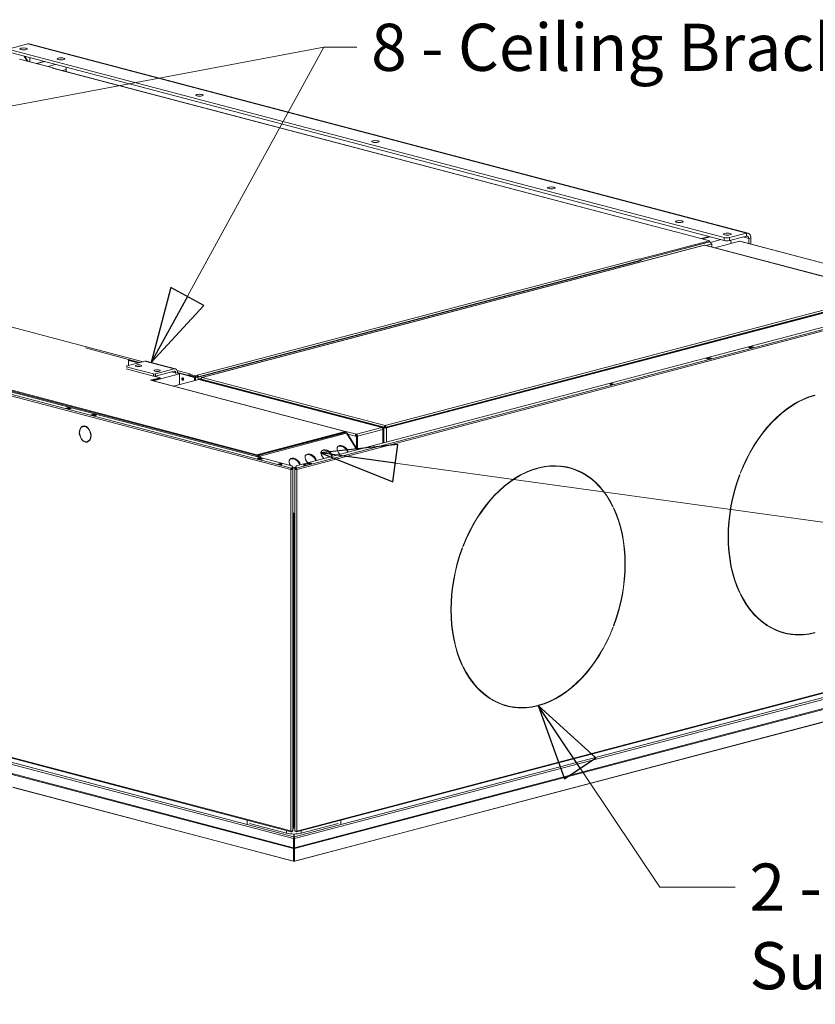
# Model space of a CAD drawing. Units: millimetres. Extents: x 230 to 8066, y 229 to 5805.
# Drawn here: x 1344 to 2188, y 229 to 1274 of the extents above; entities that cross this region are included whole.
import ezdxf

# ---------------------------------------------------------------- set-up
doc = ezdxf.new("R2010")
doc.units = ezdxf.units.MM
doc.header["$LTSCALE"] = 20
doc.layers.add('AM - Drawing', color=7, linetype='Continuous', lineweight=5)
doc.layers.add('AM - Tekst', color=7, linetype='Continuous', lineweight=15)
doc.styles.add('Note Text (ISO)', font='arial.ttf')
doc.dimstyles.new('Default - Method 1b (ISO)$7', dxfattribs={"dimscale": 20, "dimtxt": 2.5, "dimasz": 4, "dimexe": 3.175, "dimexo": 0, "dimgap": 0.762, "dimtad": 1, "dimtoh": 1, "dimrnd": 1e-08, "dimtxsty": 'Note Text (ISO)', "dimcen": 0.09, "dimdle": 10, "dimclrd": 256, "dimclre": 256, "dimclrt": 256, "dimazin": 2, "dimtfac": 1.4, "dimtmove": 0, "dimatfit": 3, "dimldrblk": 'Filled-2', "dimfxl": 1, "dimtolj": 1, "dimlwd": -1, "dimlwe": -1, "dimarcsym": 0})

# ---------------------------------------------------------------- blocks, each defined once
blk = doc.blocks.new('Filled-2')
at = {"color": 0}
for p, q in [((0, 0), (-1, 0.25)), ((-1, 0.25), (-1, -0.25)), ((-1, 0), (0, 0)), ((-1, -0.25), (0, 0))]:
    blk.add_line(p, q, dxfattribs=at)
at = {"color": 0, "flags": 128}
blk.add_lwpolyline([(-1, -0.25), (0, 0), (-1, 0.25), (-1, -0.25)], dxfattribs=at)
at = {"color": 0}
blk.add_solid([(-1, -0.25), (0, 0), (-1, 0.25), (-1, -0.25)], dxfattribs=at)

msp = doc.modelspace()

# ---------------------------------------------------------------- linework, layer by layer
at = {"layer": 'AM - Drawing'}
for p, q in [((1334.68, 1243.25), (1352.78, 1248.02)), ((2115.55, 1047.2), (1352.78, 1248.02)), ((2117.18, 1047.21), (1354.41, 1248.03)), ((2091.79, 1042.43), (1334.68, 1241.76)), ((1334.68, 1238.67), (2091.79, 1039.35)), ((1352.14, 1229.81), (1349.02, 1234.9)), ((1349.66, 1234.73), (1352.78, 1229.65)), ((1355.04, 1229.05), (1355.04, 1233.31)), ((1344.15, 1231.92), (1379.78, 1222.54)), ((1369.97, 1229.38), (1361.88, 1227.25)), ((1370.81, 1229.16), (1362.72, 1227.03)), ((1382.13, 1226.18), (1374.03, 1224.05)), ((1379.21, 1222.39), (1379.78, 1222.54)), ((1379.22, 1222.38), (1379.21, 1222.39)), ((2039.95, 1048.44), (1379.22, 1222.39)), ((1379.22, 1222.39), (1379.22, 1222.38)), ((2040.21, 1048.5), (1379.73, 1222.39)), ((1379.78, 1222.54), (1379.78, 1222.38)), ((1393.65, 1220.66), (1389.98, 1219.69)), ((1393.65, 1218.73), (1393.65, 1220.66)), ((323.86, 1140.9), (1631.88, 796.53)), ((1632.73, 797.91), (324.71, 1142.28)), ((333.91, 1142.39), (1633.15, 800.33)), ((835.22, 1079.36), (1475.34, 910.84)), ((1595.74, 812.12), (671.55, 1055.44)), ((671.55, 1054.66), (1595.74, 811.35)), ((2039.94, 1048.43), (2039.95, 1048.44)), ((2039.95, 1048.43), (2039.94, 1048.43)), ((2040.52, 1048.58), (2039.95, 1048.43)), ((2039.95, 1048.43), (2039.95, 1048.44)), ((2040.52, 1048.58), (2076.15, 1039.2)), ((2115.55, 1047.2), (2097.45, 1042.43)), ((2115.55, 1044.11), (2115.55, 1047.2)), ((2070.55, 1034.49), (1537.59, 894.17)), ((2070.92, 1034.47), (1538.04, 894.18)), ((2076.15, 1039.2), (2002.05, 1019.69)), ((2002.65, 1018.69), (2076.15, 1038.04)), ((2002.7, 1018.56), (2076.43, 1037.97)), ((2075.95, 1043.52), (2067.85, 1041.39)), ((2076.79, 1043.3), (2068.69, 1041.16)), ((2264.95, 983.39), (2070.92, 1034.47)), ((2265.39, 983.38), (2071.29, 1034.49)), ((2077.85, 1035.67), (2072.32, 1034.21)), ((2076.15, 1039.2), (2076.15, 1038.04)), ((2076.15, 1038.04), (2076.43, 1037.97)), ((2088.1, 1040.32), (2077.21, 1037.45)), ((2077.81, 1036.1), (2077.85, 1036.11)), ((2077.85, 1036.11), (2078.69, 1035.88)), ((2078.69, 1035.88), (2077.85, 1035.66)), ((2077.85, 1035.66), (2077.85, 1035.67)), ((2078.69, 1035.88), (2078.69, 1032.54)), ((2107.97, 1038.58), (2081.86, 1031.7)), ((2091.79, 1042.43), (2091.79, 1039.35)), ((2097.45, 1039.35), (2115.55, 1044.11)), ((2097.45, 1039.35), (2097.45, 1042.43)), ((2107.97, 1038.58), (2300.19, 987.97)), ((2108.38, 1038.58), (2300.55, 987.98)), ((2117.81, 1041.62), (2111.95, 1043.16)), ((2120.07, 1042.22), (2117.81, 1041.62)), ((2117.81, 1036.1), (2117.81, 1041.62)), ((2120.07, 1035.5), (2120.07, 1042.22)), ((1532.53, 896.38), (2001.48, 1019.84)), ((1532.81, 894.55), (2003.17, 1018.38)), ((1533.66, 894.33), (2004.02, 1018.16)), ((1532.24, 894.4), (1881.24, 986.28)), ((1637.53, 800.33), (2329.79, 982.59)), ((1637.53, 797.8), (2339.41, 982.59)), ((1732.07, 843.1), (2264.95, 983.39)), ((2340.26, 981.21), (1638.38, 796.42)), ((1732.64, 840.72), (2266.64, 981.31)), ((2266.24, 981.59), (1733.04, 841.21)), ((1733.49, 840.5), (2267.49, 981.09)), ((1413.96, 925.36), (1459.69, 913.32)), ((2117.38, 925.92), (2120.77, 926.81)), ((2119.64, 925.32), (2117.38, 925.92)), ((2120.77, 926.23), (2118.48, 925.63)), ((2123.03, 926.22), (2119.64, 925.32)), ((2120.77, 926.81), (2123.03, 926.22)), ((2120.77, 926.23), (2120.77, 926.81)), ((2121.93, 925.93), (2120.77, 926.23)), ((1457.29, 906.08), (1477.09, 911.3)), ((1459.69, 906.72), (1459.69, 913.32)), ((1459.69, 913.05), (1471.73, 909.89)), ((1459.69, 912.61), (1470.88, 909.66)), ((1470.15, 909.47), (1459.69, 912.22)), ((1477.09, 911.3), (1508.2, 903.11)), ((1478.31, 911.31), (1509.42, 903.12)), ((2072.69, 914.15), (2076.08, 915.05)), ((2074.95, 913.56), (2072.69, 914.15)), ((2073.21, 914.05), (2076.04, 914.8)), ((2073.31, 914.05), (2076.14, 914.8)), ((2073.31, 914.05), (2074.72, 913.68)), ((2074.72, 913.68), (2077.55, 914.43)), ((2078.34, 914.45), (2074.95, 913.56)), ((2076.08, 915.05), (2078.34, 914.45)), ((2076.08, 915.05), (2076.08, 914.81)), ((2077.55, 914.43), (2076.14, 914.8)), ((1486.14, 897.89), (1457.29, 905.49)), ((1457.29, 903.17), (1486.14, 895.58)), ((1508.2, 903.11), (1488.4, 897.89)), ((1488.4, 895.58), (1508.2, 900.79)), ((1509.9, 898.92), (1505.5, 900.08)), ((1509.9, 898.92), (1509.9, 898.11)), ((1511.22, 901.39), (1524.61, 897.87)), ((1511.6, 899.39), (1530.55, 894.4)), ((1511.6, 898.56), (1511.6, 899.37)), ((1511.6, 898.94), (1529.7, 894.18)), ((1513.86, 897.96), (1511.6, 898.56)), ((1493.35, 893.88), (1483.16, 891.2)), ((1484.3, 890.9), (1483.16, 891.2)), ((1484.3, 890.9), (1484.3, 890.9)), ((1689.64, 836.84), (1484.3, 890.9)), ((1690.05, 836.85), (1484.71, 890.91)), ((1484.85, 890.87), (1493.35, 893.11)), ((1485.89, 890.6), (1513.86, 897.96)), ((1486.14, 897.89), (1486.14, 895.58)), ((1493.35, 893.88), (1487.38, 895.46)), ((1488.4, 895.58), (1488.4, 897.89)), ((1493.35, 893.11), (1493.35, 893.88)), ((1507.36, 884.95), (1534.2, 892.01)), ((1513.86, 886.66), (1513.86, 897.96)), ((1524.32, 896.49), (1523.47, 896.26)), ((1523.47, 896.26), (1530.83, 894.33)), ((1524.04, 896.56), (1532.24, 894.4)), ((1524.62, 897.87), (1524.05, 897.72)), ((1524.05, 897.72), (1524.05, 896.56)), ((1530.82, 895.93), (1524.05, 897.72)), ((1524.05, 896.56), (1530.82, 894.78)), ((1524.32, 896.49), (1531.68, 894.55)), ((1524.61, 897.86), (1524.61, 897.87)), ((1524.61, 897.87), (1524.61, 897.87)), ((1524.61, 897.87), (1524.62, 897.87)), ((1524.61, 897.87), (1524.61, 897.87)), ((1530.55, 894.4), (1529.7, 894.18)), ((1529.7, 894.18), (1529.7, 890.83)), ((1530.55, 894.4), (1530.55, 891.05)), ((1530.82, 895.93), (1532.52, 896.38)), ((1530.82, 894.78), (1530.82, 895.93)), ((1532.52, 895.22), (1530.82, 894.78)), ((1531.68, 894.55), (1530.83, 894.33)), ((1530.83, 894.33), (1530.83, 891.12)), ((1532.52, 896.38), (1532.53, 896.38)), ((1532.52, 895.22), (1532.52, 896.38)), ((1532.53, 895.22), (1532.52, 895.22)), ((1532.53, 896.38), (1532.53, 895.22)), ((1532.81, 894.55), (1533.66, 894.33)), ((1533.66, 894.33), (1533.66, 891.87)), ((1534.2, 892.01), (1728.39, 840.88)), ((1534.93, 892.48), (1536.75, 892.95)), ((1534.93, 892.03), (1534.93, 892.48)), ((1534.93, 892.48), (1535.78, 892.25)), ((1535.78, 892.25), (1534.93, 892.03)), ((1534.93, 892.03), (1730.66, 840.5)), ((1534.93, 891.82), (1534.93, 892.03)), ((1535.78, 892.25), (1536.74, 892.51)), ((1535.78, 892.25), (1731.51, 840.72)), ((1536.83, 892.87), (1536.74, 892.89)), ((1536.74, 892.89), (1536.74, 892.38)), ((1536.74, 892), (1536.74, 892.38)), ((1731.11, 841.21), (1536.74, 892.38)), ((1538.04, 894.18), (1732.07, 843.1)), ((2187.45, 875.21), (2187.45, 875.37)), ((2187.87, 875.1), (2187.45, 875.21)), ((2187.87, 875.48), (2187.87, 875.1)), ((1393.37, 861.53), (1395.63, 862.12)), ((1396.76, 860.63), (1393.37, 861.53)), ((1395.63, 861.54), (1394.47, 861.24)), ((1395.63, 861.47), (1394.6, 861.2)), ((1395.63, 862.12), (1399.02, 861.23)), ((1395.63, 862.12), (1395.63, 861.54)), ((1397.92, 860.94), (1395.63, 861.54)), ((1395.63, 861.47), (1397.79, 860.9)), ((1395.73, 861.47), (1397.84, 860.92)), ((1399.02, 861.23), (1396.76, 860.63)), ((1420.24, 854.45), (1422.5, 855.05)), ((1423.63, 853.56), (1420.24, 854.45)), ((1422.5, 854.47), (1421.34, 854.16)), ((1422.5, 855.05), (1425.89, 854.15)), ((1422.5, 855.05), (1422.5, 854.47)), ((1424.79, 853.86), (1422.5, 854.47)), ((1425.89, 854.15), (1423.63, 853.56)), ((1407.54, 836.07), (1407.83, 836.15)), ((1407.82, 835.99), (1407.54, 836.07)), ((1411.61, 842.17), (1412.04, 842.28)), ((1413.47, 842.6), (1413.47, 842.22)), ((1414.04, 842.07), (1414.04, 842.45)), ((1414.04, 842.07), (1414.46, 842.18)), ((1414.46, 842.3), (1414.46, 842.18)), ((1689.64, 836.84), (1595.74, 812.12)), ((1595.74, 811.35), (1689.64, 836.07)), ((1597.98, 811.5), (1690.19, 835.78)), ((1689.64, 836.07), (1689.64, 836.84)), ((1690.47, 835.85), (1689.64, 836.07)), ((1690.19, 835.78), (1690.47, 835.85)), ((1690.2, 836.79), (1701.52, 833.81)), ((1690.47, 835.85), (1690.47, 835.67)), ((1701.52, 833.81), (1728.39, 840.88)), ((1729.53, 839.04), (1702.66, 831.97)), ((1729.83, 839.42), (1729.48, 839.51)), ((1729.83, 839.42), (1729.51, 839.33)), ((1729.53, 839.04), (1729.53, 824.55)), ((1729.83, 824.63), (1729.83, 839.42)), ((1731.51, 840.72), (1730.66, 840.5)), ((1730.66, 840.5), (1730.66, 824.85)), ((1731.67, 841.36), (1731.11, 841.21)), ((1731.11, 841.21), (1731.11, 840.83)), ((1731.67, 841.36), (1731.67, 840.69)), ((1732.37, 842.1), (1731.85, 842.24)), ((1732.07, 842.33), (1732.07, 843.1)), ((1732.56, 842.15), (1732.37, 842.1)), ((1732.37, 842.1), (1732.37, 840.68)), ((1732.48, 841.36), (1733.04, 841.21)), ((1733.04, 840.83), (1733.04, 841.21)), ((1733.49, 825.6), (1733.49, 840.5)), ((1407.54, 835.3), (1407.82, 835.22)), ((1413.47, 826.03), (1413.47, 825.64)), ((1414.04, 825.49), (1414.04, 825.88)), ((1414.04, 825.49), (1414.46, 825.6)), ((1414.46, 825.81), (1414.46, 825.6)), ((1415.89, 825.92), (1416.32, 826.04)), ((1419.69, 832.87), (1419.96, 832.94)), ((1419.97, 832.8), (1419.69, 832.87)), ((1419.69, 832.1), (1419.97, 832.02)), ((1598.98, 810.68), (1691.19, 834.95)), ((1690.78, 835.6), (1690.64, 835.56)), ((1690.78, 835.45), (1690.78, 835.6)), ((1702.03, 817.31), (1691.19, 834.95)), ((1702.6, 817.47), (1691.89, 834.9)), ((1700.39, 831.97), (1692.4, 834.07)), ((1700.96, 832.12), (1700.39, 831.97)), ((1701.52, 831.67), (1700.39, 831.97)), ((1700.96, 832.12), (1702.09, 831.82)), ((1700.96, 832.12), (1701.54, 831.97)), ((1701.52, 833.04), (1701.52, 833.81)), ((1702.09, 831.82), (1701.52, 831.67)), ((1701.52, 819.22), (1701.52, 831.67)), ((1702.1, 832.12), (1701.54, 831.97)), ((1701.54, 831.97), (1701.54, 831.96)), ((1702.66, 831.97), (1702.09, 832.12)), ((1702.09, 831.82), (1702.09, 818.3)), ((1702.66, 817.48), (1702.66, 831.97)), ((1595.74, 812.12), (1595.74, 811.35)), ((1596.17, 808.13), (1598.43, 808.73)), ((1599.56, 807.24), (1596.17, 808.13)), ((1596.59, 811.57), (1596.31, 811.5)), ((1596.31, 810.8), (1596.31, 811.5)), ((1596.37, 810.36), (1596.59, 810.41)), ((1596.59, 811.57), (1596.59, 810.41)), ((1596.87, 810.64), (1596.87, 811.65)), ((1597.98, 810.35), (1596.87, 810.64)), ((1597.16, 811.72), (1597.98, 811.5)), ((1598.43, 808.15), (1597.26, 807.84)), ((1598.43, 808.08), (1597.4, 807.81)), ((1598.16, 808.01), (1598.03, 808.05)), ((1598.43, 808.73), (1601.82, 807.84)), ((1598.43, 808.73), (1598.43, 808.15)), ((1600.72, 807.55), (1598.43, 808.15)), ((1598.43, 808.08), (1600.59, 807.51)), ((1598.53, 808.08), (1600.64, 807.53)), ((1598.98, 810.68), (1599.97, 809.07)), ((1601.82, 807.84), (1599.56, 807.24)), ((1620.7, 801.63), (1619.33, 801.99)), ((1621.89, 801.76), (1620.6, 802.1)), ((1632.3, 796.64), (1631.88, 796.53)), ((1631.88, 796.53), (1631.88, 412.96)), ((1633.04, 796.45), (1632.3, 796.64)), ((1632.73, 797.91), (1632.81, 797.89)), ((1632.73, 797.33), (1632.73, 797.91)), ((1632.81, 797.31), (1632.73, 797.33)), ((1632.81, 797.89), (1632.81, 797.31)), ((1633.22, 800.29), (1633.22, 797.94)), ((1633.33, 798.75), (1633.22, 798.78)), ((1633.33, 798.31), (1633.22, 798.34)), ((1633.22, 797.36), (1633.22, 797.94)), ((1633.33, 799.38), (1633.33, 799.39)), ((1633.33, 799.39), (1633.93, 799.39)), ((1633.33, 797.29), (1633.33, 799.38)), ((1633.33, 799.38), (1633.93, 799.38)), ((1633.33, 796.99), (1633.33, 797.29)), ((1633.93, 797.29), (1633.33, 797.29)), ((1633.33, 796.75), (1633.33, 796.99)), ((1633.33, 796.99), (1633.93, 796.99)), ((1633.33, 796.75), (1633.93, 796.75)), ((1633.33, 796.75), (1633.33, 796.48)), ((1633.93, 799.39), (1633.93, 799.38)), ((1633.93, 799.38), (1633.93, 797.29)), ((1634.77, 798.37), (1633.93, 798.59)), ((1633.93, 798.15), (1634.77, 798.37)), ((1633.93, 797.29), (1633.93, 796.99)), ((1633.93, 796.75), (1633.93, 796.99)), ((1633.93, 413.18), (1633.93, 796.75)), ((1636.33, 798.48), (1635.9, 798.37)), ((1635.9, 798.37), (1636.33, 798.26)), ((1636.93, 798.86), (1636.33, 798.86)), ((1636.33, 798.86), (1636.33, 796.64)), ((1636.33, 796.64), (1636.93, 796.64)), ((1636.33, 413.07), (1636.33, 796.64)), ((1636.93, 798.86), (1636.93, 796.64)), ((1637.53, 798.8), (1636.93, 798.64)), ((1636.93, 798.19), (1637.53, 798.35)), ((1637.22, 796.34), (1637.95, 796.53)), ((1637.53, 797.8), (1637.53, 800.33)), ((1637.53, 797.22), (1637.53, 797.8)), ((1637.95, 796.53), (1638.38, 796.42)), ((1638.38, 796.42), (1638.38, 412.85)), ((1646.35, 801.12), (1645.82, 800.98)), ((1647.16, 800.89), (1647.17, 800.89)), ((1647.17, 800.89), (1647.23, 801)), ((1647.23, 801), (1647.59, 801.1)), ((1647.23, 801), (1647.54, 800.92)), ((1648.71, 802.68), (1652.1, 803.57)), ((1650.97, 802.08), (1648.71, 802.68)), ((1649.51, 802.51), (1652.34, 803.25)), ((1649.61, 802.51), (1652.44, 803.25)), ((1649.61, 802.51), (1651.02, 802.13)), ((1654.36, 802.98), (1650.97, 802.08)), ((1651.02, 802.13), (1653.85, 802.88)), ((1652.1, 803.19), (1652.1, 803.57)), ((1652.1, 803.57), (1654.36, 802.98)), ((1653.85, 802.88), (1652.44, 803.25)), ((1893.29, 797.77), (1893.29, 797.92)), ((1893.72, 797.66), (1893.29, 797.77)), ((1893.72, 798.04), (1893.72, 797.66)), ((1894.85, 797.95), (1894.85, 798.34)), ((1927.48, 798.11), (1927.06, 798.22)), ((2108.3, 790.58), (2108.04, 790.65)), ((2108.06, 790.71), (2108.3, 790.58)), ((2108.87, 792.07), (2108.62, 792.2)), ((1631.88, 412.96), (323.86, 757.32)), ((324.4, 756.39), (1632.42, 412.02)), ((1973.67, 756.89), (1973.67, 756.89)), ((1974.1, 756.78), (1973.67, 756.89)), ((1974.1, 756.78), (1973.85, 756.52)), ((1974.42, 755.33), (1974.66, 755.59)), ((1633.93, 750.3), (1633.93, 750.29)), ((1634.49, 750.14), (1633.93, 750.29)), ((1634.63, 750.18), (1634.49, 750.14)), ((1634.49, 417.13), (1634.49, 750.14)), ((1635.34, 417.35), (1635.34, 750.14)), ((1635.34, 746.53), (1635.36, 746.54)), ((1635.34, 746.4), (1635.62, 746.47)), ((1635.36, 746.54), (1635.62, 746.47)), ((1635.46, 746.13), (1636.33, 746.36)), ((1636.15, 750.19), (1636.33, 749.89)), ((1814.15, 713.14), (1813.88, 713.21)), ((1813.9, 713.27), (1814.15, 713.14)), ((1814.71, 714.63), (1814.47, 714.75)), ((2108.3, 666.12), (2107.89, 666.23)), ((2108.3, 666.12), (2108.06, 665.87)), ((2108.62, 664.68), (2108.87, 664.94)), ((1974.1, 629.26), (1973.83, 629.33)), ((1973.85, 629.39), (1974.1, 629.26)), ((1974.66, 630.75), (1974.42, 630.87)), ((2155.24, 623.35), (2154.81, 623.46)), ((2187.45, 623.23), (2187.45, 623.4)), ((2187.87, 623.12), (2187.45, 623.23)), ((2187.87, 623.5), (2187.87, 623.12)), ((1637.83, 411.91), (2339.71, 596.7)), ((1638.38, 412.85), (2340.26, 597.63)), ((1635.42, 406.82), (2327.43, 589.01)), ((1635.98, 404.83), (2329.13, 587.32)), ((1814.15, 588.68), (1813.73, 588.79)), ((1814.15, 588.68), (1813.9, 588.42)), ((1814.47, 587.23), (1814.71, 587.49)), ((1635.82, 394.22), (2328.63, 576.62)), ((1635.98, 395.18), (2329.13, 577.67)), ((2296.24, 554.68), (1635.75, 380.79)), ((1636.14, 381.04), (2296.63, 554.93)), ((1861.08, 545.9), (1860.66, 546.02)), ((1893.29, 545.79), (1893.29, 545.95)), ((1893.72, 545.67), (1893.29, 545.79)), ((1893.72, 546.06), (1893.72, 545.67)), ((1894.85, 545.97), (1894.85, 546.36)), ((1320.37, 487.59), (1634.69, 404.83)), ((1321.5, 489.43), (1635.26, 406.82)), ((1634.69, 395.18), (1320.37, 477.94)), ((1634.86, 394.22), (1320.7, 476.93)), ((1336.99, 459.38), (1634.54, 381.04)), ((1634.93, 380.79), (1337.38, 459.13)), ((1585.56, 420.2), (1585.56, 424.36)), ((1627.19, 410.61), (1588.16, 420.89)), ((1682.29, 420.95), (1643.03, 410.61)), ((1685.12, 424.36), (1685.12, 420.2)), ((1627.19, 410.61), (1627.19, 413.4)), ((1632.73, 412.6), (1632.44, 412.68)), ((1632.73, 412.6), (1632.73, 412.02)), ((1632.73, 412.6), (1632.81, 412.58)), ((1632.81, 412), (1632.73, 412.02)), ((1632.81, 412.58), (1632.81, 412)), ((1633.22, 412.89), (1633.22, 412.63)), ((1633.22, 412.05), (1633.22, 412.63)), ((1633.33, 412.77), (1633.33, 412.91)), ((1633.33, 412.77), (1633.93, 412.77)), ((1633.93, 412.94), (1633.52, 412.94)), ((1633.93, 417.28), (1634.49, 417.13)), ((1633.93, 413.18), (1633.93, 412.94)), ((1633.93, 412.94), (1633.93, 412.77)), ((1634.49, 417.13), (1635.34, 417.35)), ((1634.71, 415.75), (1634.89, 415.7)), ((1635.26, 406.82), (1635.26, 409.75)), ((1635.42, 406.82), (1635.42, 409.75)), ((1637.53, 412.49), (1637.53, 412.76)), ((1637.53, 412.49), (1637.81, 412.57)), ((1637.53, 412.49), (1637.53, 411.91)), ((1643.03, 410.61), (1643.03, 413.28)), ((1634.69, 404.83), (1635.26, 404.98)), ((1634.69, 395.18), (1634.69, 404.83)), ((1635.26, 406.82), (1635.26, 406.05)), ((1635.26, 406.05), (1635.26, 404.98)), ((1635.26, 395.33), (1635.26, 404.98)), ((1635.42, 406.82), (1635.42, 406.05)), ((1635.42, 404.98), (1635.42, 406.05)), ((1635.42, 404.98), (1635.42, 395.33)), ((1635.98, 404.83), (1635.42, 404.98)), ((1635.98, 395.18), (1635.98, 404.83)), ((1634.69, 395.18), (1635.26, 395.33)), ((1634.86, 394.22), (1635.26, 394.87)), ((1634.86, 380.95), (1634.86, 394.22)), ((1635.26, 395.33), (1635.26, 394.87)), ((1635.26, 381.61), (1635.26, 394.87)), ((1635.42, 394.87), (1635.42, 395.33)), ((1635.98, 395.18), (1635.42, 395.33)), ((1635.82, 394.22), (1635.42, 394.87)), ((1635.42, 394.87), (1635.42, 381.61)), ((1635.82, 380.95), (1635.82, 394.22)), ((1634.54, 381.04), (1634.86, 380.95)), ((1634.86, 380.95), (1635.26, 381.61)), ((1635.34, 381.57), (1635.25, 381.59)), ((1635.43, 381.59), (1635.34, 381.57)), ((1635.34, 380.8), (1635.34, 381.57)), ((1635.82, 380.95), (1635.42, 381.61)), ((1636.14, 381.04), (1635.82, 380.95))]:
    msp.add_line(p, q, dxfattribs=at)
for centre, major_axis, ratio in [((1348.37, 1242.63), (-4, 0), 0.2632735), ((1387.99, 1232.19), (-4, 0), 0.2632735), ((1535.04, 1193.48), (-4, 0), 0.2632735), ((1721.72, 1144.33), (-4, 0), 0.2632735), ((1908.4, 1095.18), (-4, 0), 0.2632735), ((2044.19, 1059.43), (-4, 0), 0.2632735), ((2095.07, 1046.04), (-4, 0), 0.2632735), ((1470.3, 906.53), (-3.32, 0), 0.2632735), ((1490.1, 901.32), (-3.32, 0), 0.2632735), ((1517.25, 892.44), (0.37, -1.39), 0.6821609), ((1972.38, 887), (1.6, 0), 0.2632735), ((1620.57, 802.16), (-2, 0), 0.2632735), ((1646.86, 801.3), (1.6, 0), 0.2632735)]:
    msp.add_ellipse(centre, major_axis=major_axis, ratio=ratio, dxfattribs=at)
for centre, major_axis, ratio, start_param, end_param in [((1352.78, 1241.84), (1.63, 6.19), 0.6821609, 0, 0.3683276), ((1379.22, 1220.46), (0.51, 1.93), 0.6821609, 0, 0.3683276), ((1389.12, 1221.85), (-1.63, 6.19), 0.6821609, 4.3440613, 4.7591872), ((2039.95, 1046.51), (0.51, 1.93), 0.6821609, 0.312755, 0.3683276), ((2115.55, 1041.02), (1.63, 6.19), 0.6821609, 5.0807166, 6.651513), ((2076.43, 1036.04), (-0.51, 1.93), 0.6821609, 4.3440613, 5.9148577), ((2094.62, 1043.18), (-4, 0), 0.2632735, 0.7853982, 2.3561945), ((2094.62, 1040.09), (4, 0), 0.2632735, 3.9269908, 5.4977871), ((2095.1, 1035.99), (-1.63, 6.19), 0.6821609, 4.5915943, 5.1397951), ((2107.97, 1037.03), (0.41, 1.55), 0.6821609, 0, 0.3683276), ((2115.55, 1041.02), (0.81, 3.09), 0.6821609, 5.0807166, 6.651513), ((1477.09, 906.67), (1.22, 4.64), 0.6821609, 0, 0.3683276), ((2073.31, 913.67), (-0.102, 0.387), 0.6821609, 5.9148577, 6.4941113), ((2074.72, 913.3), (-0.102, 0.387), 0.6821609, 5.335604, 5.9148577), ((2076.14, 914.41), (-0.102, 0.387), 0.6821609, 5.9148577, 6.2831853), ((2077.55, 914.04), (-0.102, 0.387), 0.6821609, 5.2275771, 5.9148577), ((1508.2, 898.47), (1.22, 4.64), 0.6821609, 5.0807166, 6.651513), ((1508.2, 898.47), (0.61, 2.32), 0.6821609, 5.0807166, 6.651513), ((1484.3, 889.36), (0.41, 1.55), 0.6821609, 0, 0.3683276), ((1487.27, 898.19), (-1.6, 0), 0.2632735, 0.7853982, 2.3561945), ((1487.27, 895.88), (1.6, 0), 0.2632735, 3.9269908, 5.4977871), ((1518.1, 892.66), (0.37, -1.39), 0.6821609, 3.6045781, 5.8201999), ((1518.1, 892.66), (-0.37, 1.39), 0.6821609, 0.4629854, 2.6786073), ((1518.95, 892.88), (0.37, -1.39), 0.6821609, 4.2460991, 5.1786789), ((1524.61, 895.94), (-0.51, -1.93), 0.6821609, 3.9170769, 4.699272), ((1524.61, 895.94), (0.51, 1.93), 0.6821609, 0.3683276, 0.4239003), ((1532.24, 894.7), (2, 0), 0.2632735, 3.9269908, 5.4977871), ((1532.24, 894.7), (0.8, 0), 0.2632735, 3.9269908, 5.4977871), ((1532.53, 894.45), (-0.51, 1.93), 0.6821609, 4.7555782, 5.9148577), ((1972.38, 886.42), (-1.6, 0), 0.2632735, 3.8990305, 5.5257475), ((2188.44, 749.45), (33.3, 126.49), 0.6821609, 0.3744439, 1.409409), ((2188.44, 749.45), (33.2, 126.1), 0.6821609, 0.3744627, 1.4093902), ((2188.01, 749.56), (33.2, 126.1), 0.6821609, 0.3744627, 0.6693059), ((1395.63, 861.09), (0.102, 0.387), 0.6821609, 0, 0.3683276), ((1413.75, 834.05), (-2.24, 8.51), 0.6821609, 5.9603279, 7.4401838), ((1413.75, 834.05), (-2.14, 8.12), 0.6821609, 5.9624947, 7.4380169), ((1414.18, 834.16), (-2.24, 8.51), 0.6821609, 0.0365499, 0.7001864), ((1414.18, 834.16), (-2.14, 8.12), 0.6821609, 6.0341883, 6.2831853), ((1413.75, 834.05), (2.24, -8.51), 0.6821609, 1.2479389, 2.7277948), ((1413.75, 834.05), (-2.14, 8.12), 0.6821609, 4.3916984, 5.8672206), ((1414.18, 834.16), (2.14, -8.12), 0.6821609, 2.4999896, 2.7256279), ((1689.64, 835.3), (0.41, 1.55), 0.6821609, 5.0807166, 6.651513), ((1689.64, 835.3), (0.204, 0.774), 0.6821609, 5.9148577, 6.651513), ((1690.19, 833.85), (-0.51, 1.93), 0.6821609, 5.1294595, 5.9148577), ((1728.39, 839.34), (-0.41, 1.55), 0.6821609, 4.3440613, 5.9148577), ((1732.07, 840.87), (-2, 0), 0.2632735, 0.7853982, 2.3561945), ((1732.07, 840.87), (0.8, 0), 0.2632735, 3.9269908, 5.4977871), ((1413.75, 834.05), (-2.24, 8.51), 0.6821609, 1.2479389, 2.7277948), ((1413.75, 834.05), (2.14, -8.12), 0.6821609, 4.3916984, 5.8672206), ((1414.18, 834.16), (2.24, -8.51), 0.6821609, 5.5829989, 5.8009753), ((1413.75, 834.05), (2.14, -8.12), 0.6821609, 5.9624947, 7.4380169), ((1413.75, 834.05), (2.24, -8.51), 0.6821609, 5.9603279, 7.4401838), ((1414.18, 834.16), (2.24, -8.51), 0.6821609, 5.9603279, 6.2466354), ((1414.18, 834.16), (2.14, -8.12), 0.6821609, 0, 0.641603), ((1690.19, 833.85), (1.7, 1.05), 0.2961981, 0, 0.7753015), ((1701.52, 832.27), (0.41, 1.55), 0.6821609, 0.3683276, 1.939124), ((1701.52, 832.27), (0.204, 0.774), 0.6821609, 0.3683276, 1.939124), ((1701.52, 832.27), (-0.41, 1.55), 0.6821609, 4.3440613, 5.9148577), ((1701.52, 832.27), (-0.204, 0.774), 0.6821609, 4.3440613, 5.9148577), ((1670.04, 811.61), (-5.18, 4.71), 0.6685231, 3.879997, 7.8670896), ((1669.44, 810.95), (-5.18, 4.71), 0.6685231, 3.9618674, 6.1876883), ((1687.01, 816.08), (-5.18, 4.71), 0.6685231, 3.879997, 7.8670896), ((1686.41, 815.42), (-5.18, 4.71), 0.6685231, 3.9618674, 6.1876883), ((1597.98, 809.57), (1.7, 1.05), 0.2961981, 0.7753015, 1.8350522), ((1597.98, 809.57), (-0.51, 1.93), 0.6821609, 5.1294595, 5.9148577), ((1597.98, 809.57), (-0.204, 0.774), 0.6821609, 5.7439111, 5.9148577), ((1598.43, 807.69), (0.102, 0.387), 0.6821609, 0, 0.3683276), ((1636.1, 802.67), (-5.18, 4.71), 0.6685231, 3.879997, 7.5548644), ((1635.5, 802.01), (-5.18, 4.71), 0.6685231, 3.9618674, 6.1876883), ((1653.07, 807.14), (-5.18, 4.71), 0.6685231, 3.879997, 7.8670896), ((1652.47, 806.48), (-5.18, 4.71), 0.6685231, 3.9618674, 6.1876883), ((1894.28, 672.01), (33.3, 126.49), 0.6821609, 5.6104317, 6.6453967), ((1894.28, 672.01), (33.2, 126.1), 0.6821609, 5.6104504, 6.6453779), ((1620.57, 801.58), (-2, 0), 0.2632735, 3.7235374, 5.7012405), ((1619.13, 798.21), (5.18, -4.71), 0.6685231, 1.6034133, 1.6340016), ((1632.73, 796.75), (0.31, 1.16), 0.6821609, 0.3683276, 1.939124), ((1632.73, 796.75), (-1.2, 0), 0.2632735, 0.7853982, 1.8325957), ((1632.73, 796.75), (0.153, 0.58), 0.6821609, 0.3683276, 1.939124), ((1632.73, 796.75), (0.6, 0), 0.2632735, 3.9269908, 6.2831853), ((1632.98, 797.94), (0.24, 0), 0.2632735, 3.9269908, 6.2831853), ((1632.98, 797.36), (0.24, 0), 0.2632735, 3.9269908, 6.2831853), ((1632.73, 796.75), (-1.2, 0), 0.2632735, 1.8325957, 2.0943951), ((1632.98, 800.29), (0.24, 0), 0.2632735, 0, 0.7853982), ((1636.1, 802.67), (-5.18, 4.71), 0.6685231, 1.6202279, 1.6413317), ((1632.73, 796.75), (1.2, 0), 0.2632735, 5.2359878, 6.2831853), ((1635.34, 798.52), (2, 0), 0.2632735, 3.9299863, 5.2302405), ((1635.34, 798.52), (-0.8, 0), 0.2632735, 0.7853982, 2.3561945), ((1637.53, 796.64), (-1.2, 0), 0.2632735, 0, 1.3089969), ((1637.53, 796.64), (-0.6, 0), 0.2632735, 0, 2.3561945), ((1637.53, 796.64), (1.2, 0), 0.2632735, 4.4505896, 5.4977871), ((1637.53, 796.64), (-0.31, 1.16), 0.6821609, 4.3440613, 5.9148577), ((1637.53, 796.64), (-0.153, 0.58), 0.6821609, 4.3440613, 5.9148577), ((1646.86, 800.72), (-1.6, 0), 0.2632735, 3.8990305, 5.5257475), ((1649.61, 802.12), (-0.102, 0.387), 0.6821609, 5.9148577, 6.4941113), ((1651.02, 801.75), (-0.102, 0.387), 0.6821609, 5.733625, 5.9148577), ((1652.44, 802.86), (-0.102, 0.387), 0.6821609, 5.9148577, 6.2831853), ((1653.85, 802.49), (-0.102, 0.387), 0.6821609, 5.733625, 5.9148577), ((1894.28, 672.01), (33.3, 126.49), 0.6821609, 0.3744439, 1.409409), ((1894.28, 672.01), (33.2, 126.1), 0.6821609, 0.3744627, 1.4093902), ((1893.86, 672.12), (33.2, 126.1), 0.6821609, 0.3744627, 0.6693059), ((1893.86, 672.12), (33.2, 126.1), 0.6821609, 0, 0.3575912), ((1893.86, 672.12), (33.3, 126.49), 0.6821609, 5.6104317, 6.2807268), ((2188.44, 749.45), (33.3, 126.49), 0.6821609, 1.4216414, 2.4566065), ((2188.44, 749.45), (-33.2, -126.1), 0.6821609, 4.5632529, 5.5981804), ((1894.28, 672.01), (33.2, 126.1), 0.6821609, 4.5632529, 5.5981804), ((1894.28, 672.01), (-33.3, -126.49), 0.6821609, 1.4216414, 2.4566065), ((1635.34, 750.67), (-2, 0), 0.2632735, 0.7883936, 2.0886478), ((1635.86, 747.92), (0.8, 0.226), 0.0178603, 0.9436109, 2.2796172), ((1636.19, 746.62), (2, 0), 0.2632735, 4.2742399, 4.3385077), ((1636.19, 746.62), (2, 0), 0.2632735, 4.3385077, 4.7831986), ((1636.19, 746.62), (0.8, 0), 0.2632735, 3.9269908, 4.8902006), ((1894.28, 672.01), (33.3, 126.49), 0.6821609, 1.4216414, 2.4566065), ((1894.28, 672.01), (-33.2, -126.1), 0.6821609, 4.5632529, 5.5981804), ((2188.01, 749.56), (-33.2, -126.1), 0.6821609, 5.614289, 6.2831853), ((2188.44, 749.45), (-33.3, -126.49), 0.6821609, 5.6104317, 6.6453967), ((2188.44, 749.45), (-33.2, -126.1), 0.6821609, 5.6104504, 6.6453779), ((1894.28, 672.01), (-33.2, -126.1), 0.6821609, 0.3744627, 1.4093902), ((1894.28, 672.01), (-33.3, -126.49), 0.6821609, 0.3744439, 1.409409), ((2188.01, 749.56), (-33.3, -126.49), 0.6821609, 0.0024585, 0.3622114), ((1893.86, 672.12), (-33.2, -126.1), 0.6821609, 5.614289, 6.2831853), ((1894.28, 672.01), (-33.3, -126.49), 0.6821609, 5.6104317, 6.6453967), ((1894.28, 672.01), (-33.2, -126.1), 0.6821609, 5.6104504, 6.6453779), ((1893.86, 672.12), (-33.3, -126.49), 0.6821609, 0.3790312, 0.673162), ((1893.86, 672.12), (-33.3, -126.49), 0.6821609, 0.0024585, 0.3622114), ((1635.11, 412.7), (-11.2, 0), 0.2632735, 0.7853982, 2.3561945), ((1632.73, 413.18), (1.2, 0), 0.2632735, 3.9269908, 4.9741884), ((1632.73, 413.18), (-0.31, -1.16), 0.6821609, 5.0807166, 6.651513), ((1632.73, 413.18), (-0.153, -0.58), 0.6821609, 5.419759, 6.651513), ((1632.98, 412.63), (0.24, 0), 0.2632735, 3.9269908, 6.2831853), ((1632.98, 412.05), (0.24, 0), 0.2632735, 3.9269908, 6.2831853), ((1632.73, 413.18), (1.2, 0), 0.2632735, 4.9741884, 5.2359878), ((1632.73, 413.18), (1.2, 0), 0.2632735, 5.2359878, 6.2831853), ((1636.19, 417.87), (-2, 0), 0.2632735, 1.1326473, 1.196915), ((1636.19, 417.87), (-2, 0), 0.2632735, 1.196915, 1.6416059), ((1637.53, 413.07), (-1.2, 0), 0.2632735, 0, 1.3089969), ((1637.53, 413.07), (-1.2, 0), 0.2632735, 1.3089969, 2.3561945), ((1637.53, 413.07), (0.31, -1.16), 0.6821609, 5.9148577, 7.485654), ((1637.53, 413.07), (0.153, -0.58), 0.6821609, 5.9148577, 7.1466116), ((1635.34, 395.27), (-12, 0), 0.2632735, 4.7057223, 4.7190557), ((1635.34, 394.97), (9, 0), 0.2632735, 1.5619073, 1.5796853), ((1635.34, 394.2), (-9, 0), 0.2632735, 4.7035, 4.721278), ((1635.34, 394.97), (-9, 0), 0.2632735, 1.5619073, 1.5796853), ((1635.34, 382.34), (-0.41, -1.55), 0.6821609, 5.8661148, 6.651513), ((1635.34, 382.34), (-0.204, -0.774), 0.6821609, 0.1705427, 0.3683276), ((1635.34, 382.34), (0.204, -0.774), 0.6821609, 5.9148577, 6.1126426), ((1635.34, 382.34), (0.41, -1.55), 0.6821609, 5.9148577, 6.7002558)]:
    msp.add_ellipse(centre, major_axis=major_axis, ratio=ratio, start_param=start_param, end_param=end_param, dxfattribs=at)
for points in [[(2070.55, 1034.49), (2070.66, 1034.52), (2070.79, 1034.51), (2070.92, 1034.47)], [(2070.92, 1034.47), (2071.04, 1034.51), (2071.17, 1034.51), (2071.28, 1034.48)], [(1596.31, 811.5), (1596.14, 811.3), (1595.98, 810.77), (1596.01, 810.11)], [(1596.53, 809.97), (1596.53, 809.98), (1596.52, 809.99), (1596.52, 810)], [(1635.84, 748.32), (1635.67, 748.24), (1635.5, 748.16), (1635.34, 748.08)], [(1636.33, 748.52), (1636.17, 748.46), (1636, 748.39), (1635.84, 748.32)], [(1634.49, 417.13), (1634.44, 416.27), (1634.67, 415.72), (1634.96, 415.7)], [(1635.24, 416.9), (1635.27, 416.97), (1635.3, 417.12), (1635.34, 417.35)], [(1636.33, 415.88), (1636.24, 415.83), (1636.15, 415.8), (1636.06, 415.77)], [(1634.86, 394.22), (1634.75, 394.43), (1634.69, 394.78), (1634.69, 395.18)], [(1635.82, 394.22), (1635.92, 394.43), (1635.98, 394.78), (1635.98, 395.18)]]:
    msp.add_open_spline(points, degree=3, dxfattribs=at)
for points, knots in [([(1538.04, 894.18), (1537.57, 894.28), (1537.12, 894.02), (1536.9, 893.53), (1536.81, 893.34), (1536.76, 893.12), (1536.74, 892.89)], [0, 0, 0, 0, 1.1358119, 1.1358119, 1.1358119, 1.5707963, 1.5707963, 1.5707963, 1.5707963]), ([(1536.74, 892.38), (1536.78, 892.96), (1537.09, 893.59), (1537.52, 893.92), (1537.68, 894.05), (1537.86, 894.14), (1538.04, 894.18)], [0, 0, 0, 0, 1.1358119, 1.1358119, 1.1358119, 1.5707963, 1.5707963, 1.5707963, 1.5707963]), ([(1732.07, 843.1), (1731.68, 842.98), (1731.31, 842.49), (1731.16, 841.9), (1731.11, 841.68), (1731.09, 841.44), (1731.11, 841.21)], [0, 0, 0, 0, 1.1358119, 1.1358119, 1.1358119, 1.5707963, 1.5707963, 1.5707963, 1.5707963]), ([(1731.85, 842.14), (1731.75, 841.99), (1731.67, 841.77), (1731.66, 841.54), (1731.66, 841.48), (1731.66, 841.42), (1731.67, 841.36)], [0.5008599, 0.5008599, 0.5008599, 0.5008599, 1.3507155, 1.3507155, 1.3507155, 1.5707963, 1.5707963, 1.5707963, 1.5707963]), ([(1733.04, 841.21), (1733.08, 841.81), (1732.85, 842.46), (1732.5, 842.82), (1732.37, 842.95), (1732.22, 843.05), (1732.07, 843.1)], [0, 0, 0, 0, 1.1358119, 1.1358119, 1.1358119, 1.5707963, 1.5707963, 1.5707963, 1.5707963]), ([(1596.31, 810.8), (1596.31, 810.73), (1596.31, 810.64), (1596.35, 810.44), (1596.38, 810.33), (1596.45, 810.14), (1596.48, 810.07), (1596.52, 810)], [0, 0, 0, 0, 0.05175298, 0.05175298, 0.10218104, 0.10218104, 0.13392505, 0.13392505, 0.13392505, 0.13392505]), ([(1636.33, 748.37), (1636.33, 748.37), (1636.32, 748.37), (1636.17, 748.35), (1636.03, 748.34), (1635.84, 748.32)], [-0.1021963, -0.1021963, -0.1021963, -0.1021963, -0.09945181, -0.09945181, 0, 0, 0, 0]), ([(1635.24, 416.89), (1635.21, 416.84), (1635.19, 416.79), (1635.17, 416.74), (1635.17, 416.73), (1635.16, 416.72)], [0, 0, 0, 0, 0.030023786, 0.030023786, 0.041195967, 0.041195967, 0.041195967, 0.041195967]), ([(1634.69, 404.83), (1634.69, 405.41), (1634.82, 406.07), (1635.01, 406.47), (1635.09, 406.63), (1635.17, 406.75), (1635.26, 406.82)], [-3.1415927, -3.1415927, -3.1415927, -3.1415927, -2.0223807, -2.0223807, -2.0223807, -1.5707963, -1.5707963, -1.5707963, -1.5707963]), ([(1635.98, 404.83), (1635.98, 405.41), (1635.86, 406.07), (1635.67, 406.47), (1635.59, 406.63), (1635.5, 406.75), (1635.42, 406.82)], [-3.1415927, -3.1415927, -3.1415927, -3.1415927, -2.0223807, -2.0223807, -2.0223807, -1.5707963, -1.5707963, -1.5707963, -1.5707963])]:
    msp.add_open_spline(points, degree=3, knots=knots, dxfattribs=at)

# ---------------------------------------------------------------- texts
at = {"layer": 'AM - Tekst', "char_height": 50, "attachment_point": 1, "style": 'Note Text (ISO)'}
for s, insert, width in [('\\fLibre Franklin|b0|i0;\\H50.0000;8 - Ceiling Bracket', (1717.14, 1269.35), 578.7081), ('\\fLibre Franklin|b0|i0;\\H50.0000;2 - Supply', (2118.56, 378.41), 309.4498)]:
    msp.add_mtext(s, dxfattribs=dict(at, insert=insert, width=width))

# ---------------------------------------------------------------- leaders
at = {"layer": 'AM - Tekst', "annotation_type": 0, "has_hookline": 1, "hookline_direction": 0}
for points, text_width in [([(817.87, 1085.18), (1667.14, 1244.35), (1701.9, 1244.35)], 572.51), ([(1894.42, 546.08), (2023.32, 353.41), (2103.32, 353.41)], 304.45)]:
    msp.add_leader(points, dimstyle='Default - Method 1b (ISO)$7', override={"dimtad": 0}, dxfattribs=dict(at, text_width=text_width))
at = {"layer": 'AM - Tekst'}
for points in [[(1483.71, 909.88), (1667.14, 1244.35)], [(1663.5, 814.2), (2530.94, 694.34)]]:
    msp.add_leader(points, dimstyle='Default - Method 1b (ISO)$7', override={"dimtad": 0}, dxfattribs=at)

doc.saveas('drawing.dxf')
